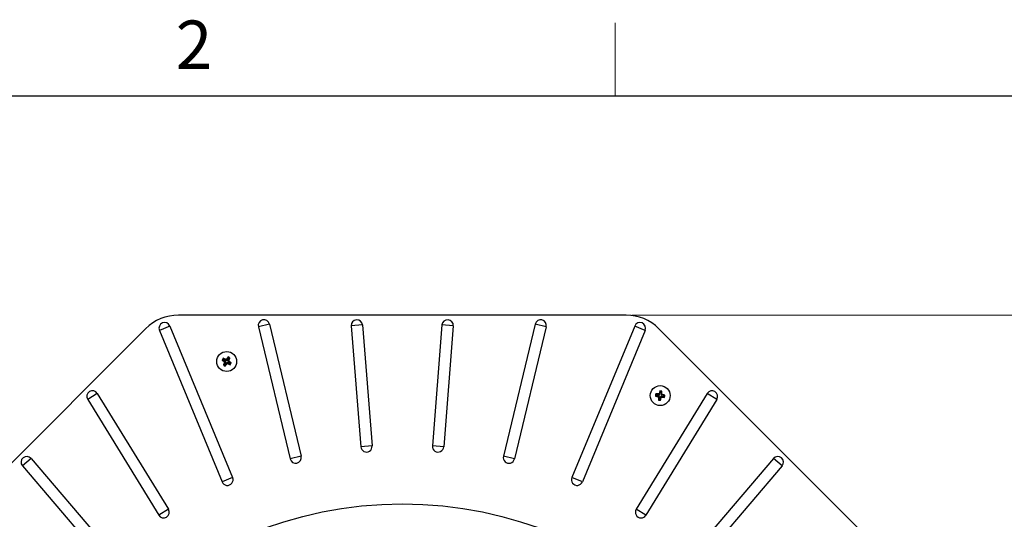
# Model space of a CAD drawing. Units: inches. Extents: x 2 to 154, y 1 to 99.
# Drawn here: x 121 to 142, y 88 to 99 of the extents above; entities that cross this region are included whole.
import ezdxf

# ---------------------------------------------------------------- set-up
doc = ezdxf.new("R2010")
doc.units = ezdxf.units.IN
doc.header["$MEASUREMENT"] = 0
doc.linetypes.add('SLD-Solid', pattern=[0])
doc.styles.add('SLDTEXTSTYLE1', font='GOTHIC.TTF', dxfattribs={"width": 0.913})
doc.dimstyles.new('SLDDIMSTYLE1', dxfattribs={"dimtxt": 0.9375, "dimasz": 1, "dimexe": 0, "dimexo": 0.0625, "dimgap": 0.234375, "dimtad": 0, "dimtih": 1, "dimtoh": 1, "dimdec": 6, "dimrnd": 1e-09, "dimzin": 12, "dimdsep": 46, "dimlunit": 5, "dimtxsty": 'SLDTEXTSTYLE1', "dimsah": 1, "dimcen": 0.09, "dimadec": 0, "dimazin": 3, "dimtfac": 1, "dimtofl": 0, "dimtmove": 0, "dimatfit": 3, "dimfxl": 1, "dimfrac": 2, "dimtolj": 1, "dimtzin": 12, "dimarcsym": 0})

# ---------------------------------------------------------------- blocks, each defined once
blk = doc.blocks.new('_D_9')
at = {"color": 7, "linetype": 'SLD-Solid', "lineweight": 0}
for p, q in [((133.737, 92.439), (145.154, 92.439)), ((144.904, 92.439), (144.904, 80.51)), ((143.864, 80.32), (143.579, 80.32)), ((143.579, 80.32), (143.579, 78.83)), ((145.943, 80.32), (146.228, 80.32)), ((146.228, 80.32), (146.228, 78.83)), ((143.579, 78.83), (143.864, 78.83)), ((146.228, 78.83), (145.943, 78.83)), ((144.904, 67.129), (144.904, 77.39)), ((133.737, 67.129), (145.154, 67.129))]:
    blk.add_line(p, q, dxfattribs=at)
at = {"color": 7, "linetype": 'SLD-Solid', "lineweight": 18}
for points in [[(144.904, 92.439), (144.779, 91.439), (145.029, 91.439)], [(144.904, 67.129), (145.029, 68.129), (144.779, 68.129)]]:
    blk.add_solid(points, dxfattribs=at)
at = {"color": 7, "linetype": 'SLD-Solid', "lineweight": 18, "char_height": 0.9375, "attachment_point": 1, "style": 'SLDTEXTSTYLE1'}
for s, insert in [('643', (143.864, 80.028)), ('25 1/4"', (142.878, 78.588))]:
    blk.add_mtext(s, dxfattribs=dict(at, insert=insert))

msp = doc.modelspace()

# ---------------------------------------------------------------- linework, layer by layer
at = {"color": 7, "linetype": 'SLD-Solid', "lineweight": 18}
msp.add_line((133.3724362, 97.1710704), (133.3724362, 98.7460704), dxfattribs=at)
at = {"color": 7, "linetype": 'SLD-Solid', "lineweight": 25}
for p, q in [((3.4349362, 97.1710704), (151.9349362, 97.1710704)), ((133.6116305, 92.4394372), (123.9563123, 92.4394372)), ((123.7714757, 92.2049765), (123.5456935, 92.1114544)), ((123.7714757, 92.2049765), (125.1255173, 88.936031)), ((125.9178885, 92.2459625), (125.6802559, 92.1889119)), ((125.6802559, 92.1889119), (126.364551, 89.3386175)), ((125.9178885, 92.2459625), (126.6021836, 89.395668)), ((127.9272889, 92.2270243), (127.6836573, 92.2078501)), ((127.6836573, 92.2078501), (127.8889412, 89.5994704)), ((127.9272889, 92.2270243), (128.1325728, 89.6186446)), ((129.6406539, 92.2270243), (129.43537, 89.6186446)), ((129.8842855, 92.2078501), (129.6406539, 92.2270243)), ((129.8842855, 92.2078501), (129.6790016, 89.5994704)), ((131.6500543, 92.2459625), (130.9657592, 89.395668)), ((131.8876869, 92.1889119), (131.2033917, 89.3386175)), ((131.8876869, 92.1889119), (131.6500543, 92.2459625)), ((133.796467, 92.2049765), (132.4424255, 88.936031)), ((134.0222493, 92.1114544), (133.796467, 92.2049765)), ((123.2492055, 92.146544), (116.4218646, 85.319203)), ((123.5456935, 92.1114544), (124.899735, 88.842509)), ((134.0222493, 92.1114544), (132.6682077, 88.842509)), ((134.3187372, 92.146544), (141.1460782, 85.319203)), ((125.0276867, 91.5368354), (125.03202, 91.5175452)), ((124.8996341, 91.4700916), (124.9189243, 91.4744249)), ((124.929177, 91.4915971), (124.9189243, 91.4744249)), ((124.9189243, 91.4744249), (124.9664831, 91.4425398)), ((124.92384, 91.510634), (124.929177, 91.4915971)), ((124.9259842, 91.3661532), (124.9448725, 91.3715818)), ((124.9804846, 91.4645006), (124.929177, 91.4915971)), ((124.9447855, 91.4369142), (124.9664831, 91.4425398)), ((124.9448725, 91.3715818), (124.9714228, 91.4234873)), ((124.9620446, 91.3613292), (124.9448725, 91.3715818)), ((124.9714228, 91.4234873), (124.9497129, 91.4178585)), ((124.9951412, 91.4093263), (124.9620446, 91.3613292)), ((124.9662267, 91.3421264), (124.9620446, 91.3613292)), ((124.9804846, 91.4645006), (124.9749642, 91.48638)), ((124.9941885, 91.4912304), (124.9997089, 91.469351)), ((125.0004857, 91.3875446), (124.9951412, 91.4093263)), ((125.03202, 91.5175452), (124.9997089, 91.469351)), ((125.0142566, 91.4140166), (125.019598, 91.3922473)), ((125.0648877, 91.3872773), (125.0142566, 91.4140166)), ((125.0220957, 91.455985), (125.0491922, 91.5072926)), ((125.0220957, 91.455985), (125.0439751, 91.4615053)), ((125.0488256, 91.442281), (125.0269462, 91.4367606)), ((125.0269462, 91.4367606), (125.0751403, 91.4044495)), ((125.0491922, 91.5072926), (125.03202, 91.5175452)), ((125.0682292, 91.5126295), (125.0491922, 91.5072926)), ((125.0751403, 91.4044495), (125.0648877, 91.3872773)), ((125.0702246, 91.3682404), (125.0648877, 91.3872773)), ((125.0944306, 91.4087828), (125.0751403, 91.4044495)), ((122.2073415, 90.7503837), (121.998969, 90.6226929)), ((122.2073415, 90.7503837), (123.7389342, 88.2510514)), ((135.3606013, 90.7503837), (133.8290085, 88.2510514)), ((134.2458043, 90.6947136), (134.2619822, 90.7060787)), ((134.2527116, 90.7414245), (134.2649078, 90.7258636)), ((134.2619822, 90.7060787), (134.2649078, 90.7258636)), ((134.3188583, 90.6945985), (134.2619822, 90.7060787)), ((134.2649078, 90.7258636), (134.3219108, 90.7204635)), ((134.3007399, 90.6811483), (134.3188583, 90.6945985)), ((134.3219108, 90.7204635), (134.308668, 90.7385483)), ((134.3306763, 90.6786788), (134.3125579, 90.6652286)), ((134.3245405, 90.750187), (134.3377909, 90.7320919)), ((134.3306763, 90.6786788), (134.3252041, 90.6209142)), ((134.3377909, 90.7320919), (134.3500723, 90.7890855)), ((134.3388804, 90.8052403), (134.3500723, 90.7890855)), ((134.3500723, 90.7890855), (134.3698572, 90.7861598)), ((134.3698572, 90.7861598), (134.3651179, 90.728051)), ((134.3651179, 90.728051), (134.3830382, 90.7415367)), ((134.3852456, 90.7983841), (134.3698572, 90.7861598)), ((134.3723889, 90.6866827), (134.385839, 90.6685643)), ((134.3723889, 90.6866827), (134.4301534, 90.6812105)), ((134.394863, 90.7258023), (134.3769529, 90.7123242)), ((134.4330791, 90.7009953), (134.3769529, 90.7123242)), ((134.4301534, 90.6812105), (134.4330791, 90.7009953)), ((134.4423496, 90.6656496), (134.4301534, 90.6812105)), ((134.449257, 90.7123604), (134.4330791, 90.7009953)), ((135.5689737, 90.6226929), (135.3606013, 90.7503837)), ((121.998969, 90.6226929), (123.5305618, 88.1233606)), ((135.5689737, 90.6226929), (134.0373809, 88.1233606)), ((134.3096432, 90.608718), (134.3252041, 90.6209142)), ((134.3252041, 90.6209142), (134.3449889, 90.6179886)), ((134.3449889, 90.6179886), (134.3564692, 90.6748647)), ((134.3563541, 90.6018107), (134.3449889, 90.6179886)), ((134.3699194, 90.6567463), (134.3564692, 90.6748647)), ((128.1325728, 89.6186446), (127.8889412, 89.5994704)), ((129.6790016, 89.5994704), (129.43537, 89.6186446)), ((120.7773315, 89.3471563), (120.5914997, 89.1884409)), ((120.7773315, 89.3471563), (122.4765768, 87.3575957)), ((126.6021836, 89.395668), (126.364551, 89.3386175)), ((131.2033917, 89.3386175), (130.9657592, 89.395668)), ((136.7906113, 89.3471563), (135.091366, 87.3575957)), ((136.9764431, 89.1884409), (136.7906113, 89.3471563)), ((120.5914997, 89.1884409), (122.290745, 87.1988803)), ((136.9764431, 89.1884409), (135.2771978, 87.1988803)), ((125.1255173, 88.936031), (124.899735, 88.842509)), ((132.6682077, 88.842509), (132.4424255, 88.936031)), ((123.7389342, 88.2510514), (123.5305618, 88.1233606)), ((134.0373809, 88.1233606), (133.8290085, 88.2510514))]:
    msp.add_line(p, q, dxfattribs=at)
for centre, radius in [((124.9970323, 91.4394372), 0.215), ((134.3475306, 90.703537), 0.215), ((128.7839714, 79.7844372), 8.585)]:
    msp.add_circle(centre, radius, dxfattribs=at)
for centre, radius, start, end in [((123.9563123, 91.4394372), 1, 90, 135), ((133.6116305, 91.4394372), 1, 45, 90), ((123.6585846, 92.1582155), 0.1221925, 22.5, 202.5), ((125.7990722, 92.2174372), 0.1221925, 13.5, 193.5), ((127.8054731, 92.2174372), 0.1221925, 4.5, 184.5), ((129.7624697, 92.2174372), 0.1221925, 355.5, 175.5), ((131.7688706, 92.2174372), 0.1221925, 346.5, 166.5), ((133.9093582, 92.1582155), 0.1221925, 337.5, 157.5), ((126.2335966, 90.6159551), 1.5173132, 142.63321912, 144.77009561), ((124.2037129, 90.110707), 1.6470505, 58.33932677, 59.98198002), ((126.3257626, 90.6461178), 1.6470505, 148.33932677, 149.98198002), ((125.8198041, 92.6750471), 1.5161236, 232.63266384, 234.75022079), ((124.2991563, 90.1278797), 1.5173132, 63.55121118, 65.68808767), ((126.3190869, 90.758126), 1.5200106, 154.27631583, 156.42087837), ((125.7903816, 92.7682174), 1.6471086, 238.34543383, 239.97587296), ((123.7700701, 92.2800185), 1.5200106, 321.90042843, 324.04499097), ((125.6944051, 92.7499166), 1.5161236, 243.571086, 245.68864295), ((123.6854748, 92.1373132), 1.5173132, 333.55121118, 335.68808767), ((124.1735502, 90.2028729), 1.5173132, 52.63321912, 54.77009561), ((123.6683021, 92.2327566), 1.6470505, 328.33932677, 329.98198002), ((122.1031552, 90.6865383), 0.1221925, 31.5, 211.5), ((135.8784231, 90.4771571), 1.6470505, 170.76704838, 172.40970164), ((134.6369548, 92.1607425), 1.5173132, 255.06094074, 257.19781722), ((134.2028771, 89.2261202), 1.5161236, 85.99880762, 88.11636456), ((135.802384, 90.3946437), 1.5200106, 164.32815004, 166.47271258), ((134.1211422, 89.172587), 1.6471086, 80.77315545, 82.40359457), ((132.865542, 90.8289277), 1.5200106, 356.70403744, 358.84859998), ((134.058399, 89.2474848), 1.5161236, 75.06038546, 77.17794241), ((132.8166381, 90.929917), 1.6470505, 350.76704838, 352.40970164), ((135.4647875, 90.6865383), 0.1221925, 328.5, 148.5), ((135.826136, 90.5588297), 1.5173132, 175.9789328, 178.11580929), ((134.5739106, 92.2344295), 1.6470505, 260.76704838, 262.40970164), ((132.8903252, 90.9929611), 1.5173132, 345.06094074, 347.19781722), ((134.492238, 92.1821424), 1.5173132, 265.9789328, 268.11580929), ((128.010757, 89.6090575), 0.1221925, 184.5, 4.5), ((129.5571858, 89.6090575), 0.1221925, 175.5, 355.5), ((120.6844156, 89.2677986), 0.1221925, 40.5, 220.5), ((126.4833673, 89.3671428), 0.1221925, 193.5, 13.5), ((131.0845754, 89.3671428), 0.1221925, 166.5, 346.5), ((136.8835272, 89.2677986), 0.1221925, 319.5, 139.5), ((125.0126262, 88.88927), 0.1221925, 202.5, 22.5), ((132.5553166, 88.88927), 0.1221925, 157.5, 337.5), ((123.634748, 88.187206), 0.1221925, 211.5, 31.5), ((133.9331947, 88.187206), 0.1221925, 148.5, 328.5)]:
    msp.add_arc(centre, radius, start, end, dxfattribs=at)
for centre, major_axis, ratio, start_param, end_param in [((124.9577516, 91.4301093), (0.0148423, 0.0038482), 0.9782810351, 5.5675712371, 6.9987993773), ((124.9872809, 91.4780861), (0.003752, -0.0148709), 0.9780339371, 5.5611779325, 7.0051926819), ((125.0074564, 91.4004331), (-0.0036538, 0.0148913), 0.9782810351, 5.5675712371, 6.9987993773), ((125.0356812, 91.4491886), (-0.0148709, -0.003752), 0.9780339371, 5.5611779325, 7.0051926819), ((134.3155254, 90.6797779), (0.0123146, 0.0091417), 0.9780339371, 5.5611779325, 7.0051926819), ((134.3230143, 90.735614), (0.0090588, -0.0123709), 0.9782810351, 5.5675712371, 6.9987993773), ((134.3712897, 90.6715318), (-0.0091417, 0.0123146), 0.9780339371, 5.5611779325, 7.0051926819), ((134.3802815, 90.7271456), (-0.0122515, -0.0092197), 0.9782810351, 5.5675712371, 6.9987993773)]:
    msp.add_ellipse(centre, major_axis=major_axis, ratio=ratio, start_param=start_param, end_param=end_param, dxfattribs=at)
for points, knots in [([(124.9497129, 91.4178585), (124.9502906, 91.419435), (124.951446, 91.4225881), (124.9511105, 91.4277549), (124.9492421, 91.4325007), (124.946766, 91.4354355), (124.9451111, 91.4366711), (124.9447855, 91.4369142)], [0, 0, 0, 0, 0.2355852471, 0.4711722027, 0.70672468, 0.9422882183, 1, 1, 1, 1]), ([(124.9749642, 91.48638), (124.9765329, 91.4857827), (124.9796703, 91.4845882), (124.9848407, 91.4848608), (124.9896088, 91.4866732), (124.9926272, 91.4891539), (124.9939066, 91.4908555), (124.9941885, 91.4912304)], [0, 0, 0, 0, 0.2335246821, 0.467051131, 0.7005393068, 0.9340187748, 1, 1, 1, 1]), ([(125.019598, 91.3922473), (125.0180294, 91.3928439), (125.0148922, 91.394037), (125.0097223, 91.3937623), (125.0049537, 91.391949), (125.0019885, 91.389507), (125.0007325, 91.3878669), (125.0004857, 91.3875446)], [0, 0, 0, 0, 0.2356330743, 0.4712686522, 0.7068477446, 0.9423971251, 1, 1, 1, 1]), ([(125.0439751, 91.4615053), (125.0433778, 91.4599366), (125.0421833, 91.4567992), (125.0424559, 91.4516288), (125.0442684, 91.4468608), (125.0467491, 91.4438423), (125.0484506, 91.4425629), (125.0488256, 91.442281)], [0, 0, 0, 0, 0.2335246821, 0.467051131, 0.7005393068, 0.9340187748, 1, 1, 1, 1]), ([(134.3125579, 90.6652286), (134.3125115, 90.6669065), (134.3124187, 90.6702624), (134.3101941, 90.6749377), (134.3066997, 90.6786536), (134.303255, 90.6804973), (134.301194, 90.6810308), (134.3007399, 90.6811483)], [0, 0, 0, 0, 0.2335246821, 0.467051131, 0.7005393068, 0.9340187748, 1, 1, 1, 1]), ([(134.308668, 90.7385483), (134.3103455, 90.7385953), (134.3137007, 90.7386893), (134.3183747, 90.7409157), (134.3220908, 90.7444111), (134.3239, 90.7477997), (134.3244354, 90.749795), (134.3245405, 90.750187)], [0, 0, 0, 0, 0.2356330743, 0.4712686522, 0.7068477446, 0.9423971251, 1, 1, 1, 1]), ([(134.3830382, 90.7415367), (134.3831057, 90.739859), (134.3832406, 90.7365037), (134.385522, 90.7318557), (134.3890597, 90.7281817), (134.3924681, 90.7264135), (134.3944692, 90.7259028), (134.394863, 90.7258023)], [0, 0, 0, 0, 0.23558524708, 0.47117220273, 0.70672467999, 0.94228821828, 1, 1, 1, 1]), ([(134.385839, 90.6685643), (134.3841611, 90.6685179), (134.3808053, 90.6684251), (134.37613, 90.6662005), (134.3724141, 90.6627061), (134.3705703, 90.6592614), (134.3700369, 90.6572004), (134.3699194, 90.6567463)], [0, 0, 0, 0, 0.2335246821, 0.467051131, 0.7005393068, 0.9340187748, 1, 1, 1, 1])]:
    msp.add_open_spline(points, degree=3, knots=knots, dxfattribs=at)

# ---------------------------------------------------------------- texts
at = {"color": 7, "linetype": 'Continuous', "lineweight": 0, "insert": (123.8979412, 98.7933964), "char_height": 1.0416667, "attachment_point": 1, "style": 'SLDTEXTSTYLE1'}
msp.add_mtext('2', dxfattribs=at)

# ---------------------------------------------------------------- dimensions: what is measured, and where the dimension line sits
at = {"color": 7, "linetype": 'SLD-Solid', "lineweight": 18}
dim = msp.add_linear_dim(base=(144.9035383, 92.4394372), p1=(133.6116305, 67.1294372), p2=(133.6116305, 92.4394372), angle=90, dimstyle='SLDDIMSTYLE1', dxfattribs=at)
dim.commit()
dim.dimension.update_dxf_attribs({"geometry": '_D_9', "text_midpoint": (144.9035383, 78.9501839), "dimtype": 160})

doc.saveas('drawing.dxf')
